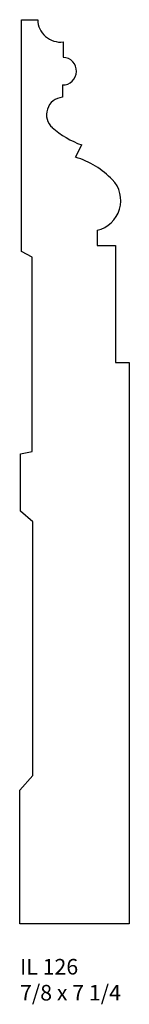
# Model space of a CAD drawing. Units: inches. Extents: x 48.99 to 49.86, y 23.71 to 31.6.
import ezdxf

# ---------------------------------------------------------------- set-up
doc = ezdxf.new("R2010")
doc.units = ezdxf.units.IN
doc.header["$MEASUREMENT"] = 0
doc.styles.add('Rom 1', font='dutch.ttf', dxfattribs={"height": 0.75})

msp = doc.modelspace()

# ---------------------------------------------------------------- linework, layer by layer
at = {"linetype": 'Continuous'}
for p, q in [((49.0029, 29.7444), (49.0029, 31.6045)), ((49.0029, 31.6045), (49.1323, 31.6045)), ((49.3358, 31.4259), (49.3358, 31.3027)), ((49.3296, 31.0809), (49.3296, 30.9824)), ((49.4344, 30.502), (49.4837, 30.6005)), ((49.6071, 29.9168), (49.6071, 29.7936)), ((49.6071, 29.7936), (49.755, 29.7936)), ((49.755, 29.7936), (49.755, 28.8545)), ((49.0892, 29.7012), (49.0029, 29.7444)), ((49.0892, 28.1422), (49.0892, 29.7012)), ((49.755, 28.8545), (49.8638, 28.8545)), ((49.8638, 28.8545), (49.8638, 24.3545)), ((48.9953, 28.1228), (49.0892, 28.1422)), ((48.9953, 27.663), (48.9953, 28.1228)), ((49.0934, 27.5791), (48.9953, 27.663)), ((49.0934, 25.5434), (49.0934, 27.5791)), ((48.9888, 25.4267), (49.0934, 25.5434)), ((48.9888, 24.3545), (48.9888, 25.4267)), ((49.8638, 24.3545), (48.9888, 24.3545))]:
    msp.add_line(p, q, dxfattribs=at)
for centre, radius, start, end in [((49.3152, 31.6077), 0.183, 180.9931, 276.44914), ((49.3314, 31.1918), 0.1109, 269.06567, 87.74871), ((49.3418, 30.8434), 0.1395, 95.00876, 228.59975), ((49.7185, 31.266), 0.7057, 228.22285, 250.56752), ((49.2329, 29.843), 0.6891, 43.82732, 72.99352), ((49.5544, 30.1533), 0.2423, 282.5571, 44.41206)]:
    msp.add_arc(centre, radius, start, end, dxfattribs=at)

# ---------------------------------------------------------------- texts
at = {"linetype": 'Continuous', "insert": (48.9909, 24.0729), "char_height": 0.125, "width": 1.298983, "attachment_point": 1, "style": 'Rom 1'}
msp.add_mtext('IL 126\\P7/8 x 7 1/4', dxfattribs=at)

doc.saveas('drawing.dxf')
